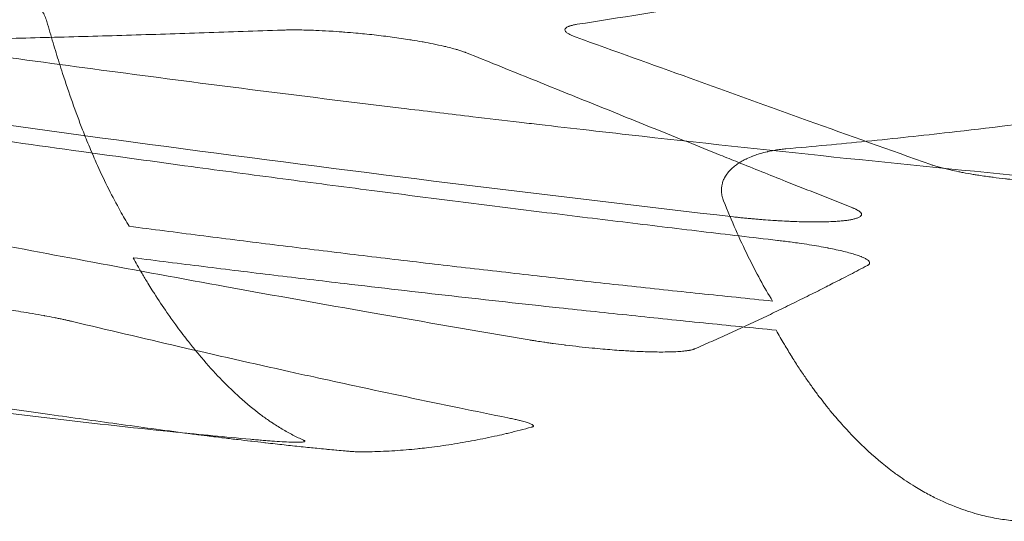
# Model space of a CAD drawing. Units: millimetres. Extents: x 396 to 2287, y 241 to 1983.
# Drawn here: x 779 to 822, y 1637 to 1659 of the extents above; entities that cross this region are included whole.
import ezdxf

# ---------------------------------------------------------------- set-up
doc = ezdxf.new("R2010")
doc.units = ezdxf.units.MM

msp = doc.modelspace()

# ---------------------------------------------------------------- linework, layer by layer
at = {"linetype": 'Continuous', "lineweight": 0}
msp.add_ellipse((619.344, 3096.211), major_axis=(1044.319, -1206.275), ratio=0.77767, start_param=-0.736285, end_param=-0.702539, dxfattribs=at)
for points, knots in [([(669.155, 1678.045), (670.156, 1677.811), (671.157, 1677.578), (672.158, 1677.346), (673.161, 1677.114), (674.164, 1676.883), (675.168, 1676.653), (676.173, 1676.424), (677.179, 1676.195), (678.185, 1675.968), (679.192, 1675.74), (680.2, 1675.513), (681.208, 1675.288), (682.218, 1675.063), (683.229, 1674.839), (684.239, 1674.616), (685.251, 1674.392), (686.264, 1674.17), (687.277, 1673.95), (688.291, 1673.729), (689.306, 1673.509), (690.322, 1673.291), (691.338, 1673.072), (692.356, 1672.855), (693.373, 1672.639), (694.392, 1672.422), (695.412, 1672.207), (696.432, 1671.994), (696.455, 1671.989), (696.478, 1671.984), (696.501, 1671.979), (697.499, 1671.77), (698.498, 1671.562), (699.497, 1671.355), (700.521, 1671.144), (701.545, 1670.933), (702.569, 1670.724), (704.623, 1670.305), (706.678, 1669.892), (708.734, 1669.483), (709.765, 1669.279), (710.796, 1669.075), (711.827, 1668.874), (712.86, 1668.671), (713.893, 1668.471), (714.927, 1668.271), (715.962, 1668.071), (716.997, 1667.873), (718.033, 1667.676), (719.07, 1667.479), (720.108, 1667.283), (721.146, 1667.088), (722.186, 1666.894), (723.226, 1666.7), (724.266, 1666.508), (725.308, 1666.316), (726.35, 1666.125), (727.393, 1665.935), (733.068, 1664.903), (738.753, 1663.912), (744.448, 1662.963), (750.102, 1662.021), (755.765, 1661.12), (761.437, 1660.26), (766.199, 1659.539), (770.967, 1658.846), (775.74, 1658.183), (776.623, 1658.061), (777.506, 1657.939), (778.389, 1657.818), (782.261, 1657.29), (786.136, 1656.78), (790.015, 1656.291), (791.954, 1656.046), (793.894, 1655.806), (795.836, 1655.57), (796.806, 1655.453), (797.777, 1655.336), (798.748, 1655.221), (799.425, 1655.141), (800.102, 1655.061), (800.78, 1654.982), (801.074, 1654.948), (801.367, 1654.914), (801.661, 1654.879), (802.399, 1654.794), (803.137, 1654.709), (803.875, 1654.625), (804.649, 1654.536), (805.424, 1654.449), (806.198, 1654.362), (812.196, 1653.69), (818.2, 1653.064), (824.211, 1652.486), (825.319, 1652.379), (826.427, 1652.274), (827.535, 1652.17), (828.645, 1652.066), (829.755, 1651.964), (830.865, 1651.864), (831.976, 1651.763), (833.088, 1651.664), (834.2, 1651.567), (835.314, 1651.469), (836.428, 1651.373), (837.541, 1651.278), (838.657, 1651.184), (839.773, 1651.091), (840.889, 1650.999), (842.006, 1650.908), (843.124, 1650.818), (844.241, 1650.73), (845.361, 1650.641), (846.48, 1650.555), (847.6, 1650.469), (848.721, 1650.384), (849.843, 1650.3), (850.964, 1650.218), (852.087, 1650.136), (853.211, 1650.056), (854.334, 1649.977), (854.898, 1649.937), (855.461, 1649.898), (856.025, 1649.859), (856.587, 1649.821), (857.148, 1649.782), (857.71, 1649.745), (858.837, 1649.669), (859.964, 1649.594), (861.091, 1649.522), (862.22, 1649.449), (863.349, 1649.378), (864.478, 1649.309), (865.608, 1649.239), (866.739, 1649.171), (867.87, 1649.105), (869.003, 1649.039), (870.135, 1648.974), (871.268, 1648.911), (872.402, 1648.848), (873.537, 1648.786), (874.671, 1648.727), (876.945, 1648.607), (879.219, 1648.493), (881.494, 1648.387), (882.634, 1648.333), (883.773, 1648.282), (884.913, 1648.231), (886.055, 1648.181), (887.196, 1648.133), (888.338, 1648.086), (889.481, 1648.039), (890.625, 1647.994), (891.768, 1647.95), (892.913, 1647.906), (894.058, 1647.864), (895.203, 1647.824), (896.35, 1647.784), (897.497, 1647.745), (898.644, 1647.708), (899.792, 1647.671), (900.941, 1647.636), (902.089, 1647.602), (903.239, 1647.568), (904.39, 1647.536), (905.54, 1647.506), (907.845, 1647.445), (910.151, 1647.391), (912.456, 1647.343), (913.612, 1647.319), (914.767, 1647.297), (915.922, 1647.277), (917.079, 1647.257), (918.236, 1647.238), (919.393, 1647.221), (920.551, 1647.204), (921.71, 1647.189), (922.869, 1647.175), (924.029, 1647.161), (925.189, 1647.149), (926.349, 1647.139), (927.511, 1647.129), (928.673, 1647.12), (929.835, 1647.113), (930.998, 1647.107), (932.161, 1647.101), (933.325, 1647.098), (934.49, 1647.095), (935.655, 1647.093), (936.82, 1647.093), (936.826, 1647.093), (936.831, 1647.093), (936.837, 1647.093)], [0, 0, 0, 0, 0.0057464, 0.0057464, 0.0057464, 0.0115014, 0.0115014, 0.0115014, 0.0172651, 0.0172651, 0.0172651, 0.0230375, 0.0230375, 0.0230375, 0.0288186, 0.0288186, 0.0288186, 0.0346083, 0.0346083, 0.0346083, 0.0404067, 0.0404067, 0.0404067, 0.0462138, 0.0462138, 0.0462138, 0.0520296, 0.0520296, 0.0520296, 0.0521619, 0.0521619, 0.0521619, 0.0578541, 0.0578541, 0.0578541, 0.0636873, 0.0636873, 0.0636873, 0.0753796, 0.0753796, 0.0753796, 0.0812388, 0.0812388, 0.0812388, 0.0871066, 0.0871066, 0.0871066, 0.0929832, 0.0929832, 0.0929832, 0.0988684, 0.0988684, 0.0988684, 0.1047622, 0.1047622, 0.1047622, 0.1106648, 0.1106648, 0.1106648, 0.1427932, 0.1427932, 0.1427932, 0.17469, 0.17469, 0.17469, 0.2014653, 0.2014653, 0.2014653, 0.2064175, 0.2064175, 0.2064175, 0.2281258, 0.2281258, 0.2281258, 0.23898, 0.23898, 0.23898, 0.2444071, 0.2444071, 0.2444071, 0.2481923, 0.2481923, 0.2481923, 0.2498341, 0.2498341, 0.2498341, 0.2539571, 0.2539571, 0.2539571, 0.2582807, 0.2582807, 0.2582807, 0.2917696, 0.2917696, 0.2917696, 0.2979407, 0.2979407, 0.2979407, 0.3041206, 0.3041206, 0.3041206, 0.310309, 0.310309, 0.310309, 0.3165062, 0.3165062, 0.3165062, 0.322712, 0.322712, 0.322712, 0.3289265, 0.3289265, 0.3289265, 0.3351497, 0.3351497, 0.3351497, 0.3413815, 0.3413815, 0.3413815, 0.347622, 0.347622, 0.347622, 0.3507524, 0.3507524, 0.3507524, 0.3538711, 0.3538711, 0.3538711, 0.360129, 0.360129, 0.360129, 0.3663954, 0.3663954, 0.3663954, 0.3726706, 0.3726706, 0.3726706, 0.3789545, 0.3789545, 0.3789545, 0.385247, 0.385247, 0.385247, 0.3978581, 0.3978581, 0.3978581, 0.4041767, 0.4041767, 0.4041767, 0.4105039, 0.4105039, 0.4105039, 0.4168399, 0.4168399, 0.4168399, 0.4231845, 0.4231845, 0.4231845, 0.4295379, 0.4295379, 0.4295379, 0.4358999, 0.4358999, 0.4358999, 0.4422706, 0.4422706, 0.4422706, 0.4550381, 0.4550381, 0.4550381, 0.4614349, 0.4614349, 0.4614349, 0.4678404, 0.4678404, 0.4678404, 0.4742546, 0.4742546, 0.4742546, 0.4806775, 0.4806775, 0.4806775, 0.487109, 0.487109, 0.487109, 0.4935493, 0.4935493, 0.4935493, 0.4999982, 0.4999982, 0.4999982, 0.5000306, 0.5000306, 0.5000306, 0.5000306]), ([(775.144, 1662.154), (775.2, 1662.149), (775.313, 1662.14), (775.484, 1662.12), (775.655, 1662.096), (775.828, 1662.068), (776.085, 1662.021), (776.425, 1661.946), (776.842, 1661.83), (777.247, 1661.695), (777.765, 1661.49), (778.365, 1661.191), (778.872, 1660.847), (779.218, 1660.557), (779.445, 1660.334), (779.637, 1660.106), (779.793, 1659.879), (779.914, 1659.65), (779.964, 1659.5), (779.99, 1659.423)], [0.000006, 0.000006, 0.000006, 0.000006, 0.0248375, 0.0497183, 0.0746862, 0.0997851, 0.1250579, 0.1872118, 0.249782, 0.3123253, 0.3747951, 0.4994756, 0.6243786, 0.6869886, 0.7495738, 0.81199, 0.8746598, 0.9358631, 0.9999999, 0.9999999, 0.9999999, 0.9999999]), ([(814.701, 1661.117), (813.755, 1660.963), (812.808, 1660.81), (811.862, 1660.657), (810.915, 1660.503), (809.969, 1660.351), (809.022, 1660.199), (807.13, 1659.895), (805.238, 1659.593), (803.346, 1659.294)], [0, 0, 0, 0, 0.250097, 0.250097, 0.250097, 0.500186, 0.500186, 0.500186, 1, 1, 1, 1]), ([(779.99, 1659.423), (780.035, 1659.263), (780.081, 1659.104), (780.127, 1658.946), (780.173, 1658.788), (780.219, 1658.631), (780.265, 1658.476), (780.354, 1658.179), (780.444, 1657.886), (780.534, 1657.6), (780.584, 1657.439), (780.635, 1657.28), (780.686, 1657.123), (780.827, 1656.69), (780.969, 1656.27), (781.113, 1655.864), (781.261, 1655.444), (781.412, 1655.038), (781.564, 1654.647), (781.58, 1654.604), (781.597, 1654.562), (781.614, 1654.519), (781.661, 1654.398), (781.709, 1654.278), (781.757, 1654.159), (781.81, 1654.028), (781.864, 1653.899), (781.917, 1653.772), (781.971, 1653.644), (782.025, 1653.517), (782.079, 1653.393)], [0, 0, 0, 0, 0.0690126, 0.0690126, 0.0690126, 0.138398, 0.138398, 0.138398, 0.2712989, 0.2712989, 0.2712989, 0.3457765, 0.3457765, 0.3457765, 0.5509095, 0.5509095, 0.5509095, 0.7629769, 0.7629769, 0.7629769, 0.7862248, 0.7862248, 0.7862248, 0.8526908, 0.8526908, 0.8526908, 0.92616, 0.92616, 0.92616, 1, 1, 1, 1]), ([(803.346, 1659.294), (803.318, 1659.29), (803.26, 1659.28), (803.183, 1659.265), (803.112, 1659.248), (803.049, 1659.231), (802.992, 1659.212), (802.911, 1659.18), (802.83, 1659.13), (802.792, 1659.06), (802.819, 1658.983), (802.901, 1658.91), (803.015, 1658.843), (803.139, 1658.785), (803.246, 1658.745), (803.299, 1658.725)], [0, 0, 0, 0, 0.04166, 0.083282, 0.124932, 0.166677, 0.208585, 0.25072, 0.374984, 0.499816, 0.624506, 0.749095, 0.833093, 0.916557, 1, 1, 1, 1]), ([(790.357, 1659.04), (789.21, 1658.998), (788.063, 1658.958), (785.778, 1658.882), (784.64, 1658.847), (782.372, 1658.779), (781.243, 1658.747), (778.993, 1658.688), (777.872, 1658.661), (776.125, 1658.621), (775.499, 1658.607), (774.387, 1658.584), (773.901, 1658.574), (772.312, 1658.543), (771.208, 1658.524), (769.01, 1658.49), (767.916, 1658.475), (765.771, 1658.449), (764.721, 1658.439), (763.635, 1658.43), (763.599, 1658.43), (762.487, 1658.421), (761.409, 1658.414), (760.332, 1658.409)], [0, 0, 0, 0, 0.114611, 0.114611, 0.228351, 0.228351, 0.341216, 0.341216, 0.453206, 0.453206, 0.515767, 0.515767, 0.56432, 0.56432, 0.674558, 0.674558, 0.783917, 0.783917, 0.888826, 0.888826, 0.892398, 0.892398, 1, 1, 1, 1]), ([(798.469, 1658.038), (798.452, 1658.044), (798.435, 1658.051), (798.407, 1658.062), (798.397, 1658.066), (798.357, 1658.081), (798.327, 1658.091), (798.243, 1658.12), (798.187, 1658.138), (798.08, 1658.171), (798.029, 1658.186), (797.937, 1658.212), (797.896, 1658.224), (797.76, 1658.26), (797.66, 1658.285), (797.523, 1658.318), (797.49, 1658.326), (797.316, 1658.366), (797.165, 1658.398), (796.862, 1658.46), (796.712, 1658.489), (796.541, 1658.52), (796.526, 1658.522), (796.368, 1658.551), (796.221, 1658.576), (796.04, 1658.605), (796.009, 1658.61), (795.851, 1658.635), (795.721, 1658.655), (795.461, 1658.693), (795.329, 1658.712), (795.072, 1658.746), (794.947, 1658.762), (794.82, 1658.778), (794.819, 1658.778), (794.819, 1658.778), (794.682, 1658.795), (794.543, 1658.811), (794.263, 1658.843), (794.12, 1658.858), (793.852, 1658.885), (793.727, 1658.897), (793.438, 1658.924), (793.276, 1658.937), (793.075, 1658.953), (793.036, 1658.956), (792.817, 1658.973), (792.638, 1658.985), (792.444, 1658.997), (792.425, 1658.998), (792.211, 1659.01), (792.021, 1659.02), (791.701, 1659.033), (791.569, 1659.037), (791.393, 1659.042), (791.347, 1659.043), (791.197, 1659.046), (791.095, 1659.047), (790.985, 1659.048), (790.973, 1659.048), (790.878, 1659.049), (790.796, 1659.048), (790.693, 1659.047), (790.67, 1659.047), (790.61, 1659.046), (790.574, 1659.045), (790.502, 1659.044), (790.466, 1659.043), (790.406, 1659.041), (790.381, 1659.04), (790.357, 1659.04)], [0, 0, 0, 0, 0.013207, 0.013207, 0.020848, 0.020848, 0.041682, 0.041682, 0.076108, 0.076108, 0.104464, 0.104464, 0.125606, 0.125606, 0.173331, 0.173331, 0.187893, 0.187893, 0.250396, 0.250396, 0.30738, 0.30738, 0.312828, 0.312828, 0.364574, 0.364574, 0.374986, 0.374986, 0.41807, 0.41807, 0.460224, 0.460224, 0.499718, 0.499718, 0.499842, 0.499842, 0.499842, 0.54255, 0.54255, 0.586199, 0.586199, 0.624621, 0.624621, 0.674787, 0.674787, 0.686961, 0.686961, 0.743351, 0.743351, 0.749487, 0.749487, 0.812094, 0.812094, 0.857833, 0.857833, 0.874402, 0.874402, 0.912234, 0.912234, 0.916551, 0.916551, 0.948906, 0.948906, 0.958311, 0.958311, 0.973726, 0.973726, 0.989192, 0.989192, 1, 1, 1, 1]), ([(803.299, 1658.725), (804.971, 1658.124), (806.643, 1657.521), (810.049, 1656.295), (811.783, 1655.67), (815.314, 1654.401), (817.112, 1653.756), (818.909, 1653.114)], [0, 0, 0, 0, 0.321308, 0.321308, 0.654632, 0.654632, 1, 1, 1, 1]), ([(812.525, 1653.806), (813.122, 1653.858), (813.718, 1653.913), (814.905, 1654.025), (815.496, 1654.082), (817.307, 1654.264), (818.527, 1654.394), (821.427, 1654.722), (823.107, 1654.928), (826.496, 1655.375), (828.205, 1655.617), (831.624, 1656.137), (833.334, 1656.415), (836.612, 1656.983), (838.181, 1657.271), (840.535, 1657.728), (841.323, 1657.885), (842.604, 1658.147), (843.097, 1658.25), (844.078, 1658.457), (844.566, 1658.562), (845.053, 1658.669)], [0, 0, 0, 0, 0.054648, 0.054648, 0.108802, 0.108802, 0.220719, 0.220719, 0.375055, 0.375055, 0.532436, 0.532436, 0.690323, 0.690323, 0.835571, 0.835571, 0.908723, 0.908723, 0.954601, 0.954601, 1, 1, 1, 1]), ([(815.477, 1651.204), (814.496, 1651.593), (813.515, 1651.983), (811.83, 1652.656), (811.126, 1652.937), (810.159, 1653.325), (809.897, 1653.43), (808.683, 1653.917), (807.731, 1654.3), (805.842, 1655.061), (804.904, 1655.44), (803.043, 1656.191), (802.12, 1656.564), (800.287, 1657.304), (799.378, 1657.671), (798.469, 1658.038)], [0, 0, 0, 0, 0.172969, 0.172969, 0.297185, 0.297185, 0.343417, 0.343417, 0.511343, 0.511343, 0.676748, 0.676748, 0.839633, 0.839633, 1, 1, 1, 1]), ([(812.162, 1649.773), (811.047, 1649.903), (809.931, 1650.035), (807.663, 1650.304), (806.509, 1650.443), (804.165, 1650.728), (802.974, 1650.874), (800.553, 1651.174), (799.324, 1651.329), (796.828, 1651.645), (795.562, 1651.808), (792.99, 1652.141), (791.686, 1652.312), (789.039, 1652.663), (787.697, 1652.842), (784.743, 1653.243), (783.131, 1653.464), (779.551, 1653.962), (777.582, 1654.239), (773.291, 1654.855), (770.967, 1655.194), (765.966, 1655.936), (763.288, 1656.341), (760.612, 1656.754)], [0, 0, 0, 0, 0.064768, 0.064768, 0.131757, 0.131757, 0.200967, 0.200967, 0.272398, 0.272398, 0.346048, 0.346048, 0.421918, 0.421918, 0.500005, 0.500005, 0.593833, 0.593833, 0.708448, 0.708448, 0.843841, 0.843841, 1, 1, 1, 1]), ([(752.112, 1654.766), (753.373, 1654.5), (754.634, 1654.235), (757.197, 1653.702), (758.498, 1653.434), (761.142, 1652.892), (762.483, 1652.619), (765.208, 1652.069), (766.59, 1651.792), (769.395, 1651.235), (770.818, 1650.955), (773.704, 1650.393), (775.168, 1650.11), (778.426, 1649.487), (780.221, 1649.148), (783.979, 1648.446), (785.943, 1648.084), (790.041, 1647.34), (792.175, 1646.959), (796.613, 1646.179), (798.918, 1645.781), (801.223, 1645.391)], [0, 0, 0, 0, 0.077245, 0.077245, 0.156924, 0.156924, 0.239038, 0.239038, 0.323588, 0.323588, 0.410576, 0.410576, 0.500002, 0.500002, 0.609602, 0.609602, 0.729463, 0.729463, 0.859594, 0.859594, 1, 1, 1, 1]), ([(809.787, 1651.518), (809.777, 1651.545), (809.768, 1651.572), (809.754, 1651.614), (809.749, 1651.629), (809.733, 1651.684), (809.723, 1651.725), (809.708, 1651.799), (809.703, 1651.832), (809.699, 1651.872), (809.698, 1651.877), (809.693, 1651.936), (809.692, 1651.988), (809.695, 1652.049), (809.695, 1652.057), (809.699, 1652.119), (809.707, 1652.173), (809.719, 1652.232), (809.721, 1652.238), (809.735, 1652.299), (809.752, 1652.354), (809.795, 1652.464), (809.821, 1652.518), (809.856, 1652.579), (809.861, 1652.588), (809.906, 1652.663), (809.953, 1652.729), (810.043, 1652.835), (810.082, 1652.876), (810.128, 1652.921), (810.133, 1652.925), (810.189, 1652.978), (810.245, 1653.026), (810.367, 1653.119), (810.434, 1653.165), (810.517, 1653.216), (810.529, 1653.224), (810.609, 1653.272), (810.68, 1653.311), (810.769, 1653.355), (810.782, 1653.361), (810.88, 1653.408), (810.97, 1653.447), (811.068, 1653.485), (811.072, 1653.487), (811.153, 1653.518), (811.233, 1653.546), (811.342, 1653.58), (811.369, 1653.588), (811.5, 1653.627), (811.608, 1653.656), (811.728, 1653.683), (811.735, 1653.684), (811.824, 1653.704), (811.909, 1653.721), (812.074, 1653.75), (812.154, 1653.763), (812.243, 1653.774), (812.25, 1653.775), (812.294, 1653.781), (812.331, 1653.785), (812.406, 1653.794), (812.444, 1653.797), (812.496, 1653.803), (812.51, 1653.804), (812.525, 1653.806)], [0, 0, 0, 0, 0.0278236, 0.0278236, 0.0430803, 0.0430803, 0.0846967, 0.0846967, 0.1189998, 0.1189998, 0.1249139, 0.1249139, 0.1791479, 0.1791479, 0.1872762, 0.1872762, 0.2434282, 0.2434282, 0.2491034, 0.2491034, 0.3073152, 0.3073152, 0.3650956, 0.3650956, 0.3740392, 0.3740392, 0.4466676, 0.4466676, 0.4940438, 0.4940438, 0.4988342, 0.4988342, 0.556021, 0.556021, 0.613746, 0.613746, 0.6235847, 0.6235847, 0.677478, 0.677478, 0.6865599, 0.6865599, 0.7458506, 0.7458506, 0.748345, 0.748345, 0.7963305, 0.7963305, 0.8113712, 0.8113712, 0.8701541, 0.8701541, 0.8737277, 0.8737277, 0.9164841, 0.9164841, 0.9553127, 0.9553127, 0.9584963, 0.9584963, 0.9760351, 0.9760351, 0.9933336, 0.9933336, 0.9999999, 0.9999999, 0.9999999, 0.9999999]), ([(782.079, 1653.393), (782.126, 1653.286), (782.172, 1653.18), (782.219, 1653.076), (782.547, 1652.346), (782.882, 1651.682), (783.222, 1651.074), (783.286, 1650.959), (783.351, 1650.845), (783.416, 1650.734), (783.483, 1650.619), (783.551, 1650.505), (783.618, 1650.394)], [0, 0, 0, 0, 0.093472, 0.093472, 0.093472, 0.746896, 0.746896, 0.746896, 0.871242, 0.871242, 0.871242, 1, 1, 1, 1]), ([(818.909, 1653.114), (818.928, 1653.107), (818.947, 1653.1), (818.967, 1653.094), (818.976, 1653.09), (818.986, 1653.087), (818.996, 1653.084), (819.026, 1653.074), (819.057, 1653.064), (819.089, 1653.054), (819.121, 1653.044), (819.154, 1653.034), (819.188, 1653.024), (819.223, 1653.014), (819.258, 1653.004), (819.294, 1652.994), (819.366, 1652.974), (819.442, 1652.954), (819.522, 1652.935), (819.601, 1652.915), (819.685, 1652.895), (819.772, 1652.876), (819.89, 1652.849), (820.014, 1652.823), (820.145, 1652.797), (820.205, 1652.785), (820.268, 1652.773), (820.331, 1652.761), (820.474, 1652.735), (820.622, 1652.709), (820.776, 1652.683), (820.837, 1652.673), (820.899, 1652.663), (820.962, 1652.653), (821.148, 1652.624), (821.342, 1652.596), (821.54, 1652.569), (821.578, 1652.564), (821.615, 1652.559), (821.653, 1652.554), (821.831, 1652.53), (822.014, 1652.508), (822.198, 1652.487), (822.26, 1652.479), (822.322, 1652.473), (822.385, 1652.466), (822.569, 1652.446), (822.756, 1652.427), (822.944, 1652.409), (823.009, 1652.403), (823.074, 1652.397), (823.139, 1652.391), (823.359, 1652.372), (823.578, 1652.355), (823.797, 1652.339), (823.831, 1652.337), (823.864, 1652.335), (823.897, 1652.333), (824.1, 1652.319), (824.301, 1652.308), (824.5, 1652.298), (824.548, 1652.296), (824.595, 1652.294), (824.643, 1652.291), (824.795, 1652.285), (824.945, 1652.279), (825.093, 1652.275), (825.183, 1652.272), (825.272, 1652.27), (825.359, 1652.268), (825.504, 1652.265), (825.645, 1652.264), (825.782, 1652.263), (825.866, 1652.263), (825.947, 1652.263), (826.028, 1652.264), (826.211, 1652.265), (826.387, 1652.269), (826.553, 1652.275), (826.578, 1652.276), (826.603, 1652.277), (826.627, 1652.278), (826.788, 1652.285), (826.938, 1652.294), (827.077, 1652.305), (827.1, 1652.307), (827.123, 1652.309), (827.145, 1652.311), (827.271, 1652.322), (827.387, 1652.335), (827.492, 1652.35), (827.519, 1652.353), (827.545, 1652.357), (827.571, 1652.361), (827.634, 1652.371), (827.693, 1652.382), (827.747, 1652.393), (827.789, 1652.401), (827.829, 1652.41), (827.865, 1652.42), (827.876, 1652.422), (827.886, 1652.425), (827.896, 1652.428), (827.936, 1652.438), (827.972, 1652.45), (828.004, 1652.461), (828.009, 1652.463), (828.014, 1652.465), (828.019, 1652.467), (828.033, 1652.472), (828.045, 1652.477), (828.058, 1652.483), (828.07, 1652.488), (828.082, 1652.494), (828.093, 1652.5), (828.099, 1652.503), (828.106, 1652.506), (828.112, 1652.509)], [0, 0, 0, 0, 0.01054, 0.01054, 0.01054, 0.015674, 0.015674, 0.015674, 0.031355, 0.031355, 0.031355, 0.047067, 0.047067, 0.047067, 0.062832, 0.062832, 0.062832, 0.09402, 0.09402, 0.09402, 0.125258, 0.125258, 0.125258, 0.167674, 0.167674, 0.167674, 0.187496, 0.187496, 0.187496, 0.232126, 0.232126, 0.232126, 0.249837, 0.249837, 0.249837, 0.302477, 0.302477, 0.302477, 0.312365, 0.312365, 0.312365, 0.359235, 0.359235, 0.359235, 0.374925, 0.374925, 0.374925, 0.421301, 0.421301, 0.421301, 0.437407, 0.437407, 0.437407, 0.491447, 0.491447, 0.491447, 0.499721, 0.499721, 0.499721, 0.549939, 0.549939, 0.549939, 0.562088, 0.562088, 0.562088, 0.600979, 0.600979, 0.600979, 0.624692, 0.624692, 0.624692, 0.663688, 0.663688, 0.663688, 0.687287, 0.687287, 0.687287, 0.741376, 0.741376, 0.741376, 0.749582, 0.749582, 0.749582, 0.803117, 0.803117, 0.803117, 0.811893, 0.811893, 0.811893, 0.861578, 0.861578, 0.861578, 0.874334, 0.874334, 0.874334, 0.905702, 0.905702, 0.905702, 0.930034, 0.930034, 0.930034, 0.937039, 0.937039, 0.937039, 0.964442, 0.964442, 0.964442, 0.968601, 0.968601, 0.968601, 0.980942, 0.980942, 0.980942, 0.99327, 0.99327, 0.99327, 1, 1, 1, 1]), ([(811.943, 1647.099), (811.581, 1647.69), (811.22, 1648.346), (810.501, 1649.812), (810.143, 1650.624), (809.787, 1651.518)], [0, 0, 0, 0, 0.5, 0.5, 0.9999799, 0.9999799, 0.9999799, 0.9999799]), ([(810.222, 1650.81), (810.265, 1650.805), (810.308, 1650.8), (810.38, 1650.792), (810.409, 1650.789), (810.51, 1650.778), (810.582, 1650.77), (810.727, 1650.755), (810.799, 1650.748), (810.945, 1650.734), (811.018, 1650.727), (811.164, 1650.714), (811.237, 1650.708), (811.384, 1650.695), (811.458, 1650.689), (811.674, 1650.672), (811.816, 1650.662), (812.03, 1650.648), (812.102, 1650.643), (812.306, 1650.631), (812.436, 1650.624), (812.638, 1650.614), (812.71, 1650.611), (812.785, 1650.608), (812.789, 1650.607), (812.941, 1650.601), (813.087, 1650.596), (813.278, 1650.592), (813.326, 1650.591), (813.487, 1650.588), (813.597, 1650.586), (813.778, 1650.585), (813.851, 1650.585), (814.014, 1650.586), (814.104, 1650.587), (814.271, 1650.591), (814.348, 1650.593), (814.53, 1650.599), (814.632, 1650.604), (814.771, 1650.613), (814.811, 1650.616), (814.851, 1650.619), (814.851, 1650.619), (814.852, 1650.619), (814.926, 1650.625), (814.998, 1650.631), (815.133, 1650.646), (815.197, 1650.654), (815.317, 1650.672), (815.374, 1650.681), (815.45, 1650.697), (815.473, 1650.702), (815.55, 1650.719), (815.599, 1650.733), (815.662, 1650.754), (815.681, 1650.761), (815.745, 1650.787), (815.782, 1650.808), (815.813, 1650.833), (815.818, 1650.837), (815.849, 1650.866), (815.863, 1650.893), (815.862, 1650.943), (815.854, 1650.965), (815.832, 1650.995), (815.826, 1651.002), (815.802, 1651.028), (815.78, 1651.046), (815.749, 1651.068), (815.746, 1651.07), (815.718, 1651.089), (815.691, 1651.105), (815.649, 1651.127), (815.639, 1651.132), (815.612, 1651.145), (815.595, 1651.153), (815.559, 1651.169), (815.541, 1651.177), (815.507, 1651.191), (815.492, 1651.198), (815.477, 1651.204)], [0, 0, 0, 0, 0.012535, 0.012535, 0.020911, 0.020911, 0.041806, 0.041806, 0.06273, 0.06273, 0.083725, 0.083725, 0.104835, 0.104835, 0.126104, 0.126104, 0.167447, 0.167447, 0.188769, 0.188769, 0.22779, 0.22779, 0.249913, 0.249913, 0.251021, 0.251021, 0.297015, 0.297015, 0.312824, 0.312824, 0.349832, 0.349832, 0.375403, 0.375403, 0.408384, 0.408384, 0.438476, 0.438476, 0.481446, 0.481446, 0.499966, 0.499966, 0.500119, 0.500119, 0.500119, 0.535313, 0.535313, 0.571018, 0.571018, 0.607383, 0.607383, 0.624585, 0.624585, 0.666191, 0.666191, 0.686741, 0.686741, 0.739823, 0.739823, 0.749318, 0.749318, 0.811931, 0.811931, 0.858813, 0.858813, 0.874352, 0.874352, 0.911498, 0.911498, 0.916549, 0.916549, 0.947897, 0.947897, 0.958319, 0.958319, 0.973222, 0.973222, 0.988214, 0.988214, 1, 1, 1, 1]), ([(783.618, 1650.394), (784.649, 1650.259), (785.679, 1650.126), (787.745, 1649.862), (788.78, 1649.732), (790.855, 1649.473), (791.895, 1649.346), (793.979, 1649.093), (795.024, 1648.968), (797.117, 1648.721), (798.167, 1648.599), (800.269, 1648.357), (801.323, 1648.238), (803.435, 1648.002), (804.493, 1647.886), (806.615, 1647.656), (807.678, 1647.542), (809.808, 1647.318), (810.875, 1647.208), (811.943, 1647.099)], [0, 0, 0, 0, 0.109312, 0.109312, 0.219074, 0.219074, 0.329285, 0.329285, 0.439945, 0.439945, 0.551056, 0.551056, 0.662617, 0.662617, 0.774627, 0.774627, 0.887088, 0.887088, 1, 1, 1, 1]), ([(816.121, 1648.667), (816.129, 1648.671), (816.137, 1648.676), (816.149, 1648.683), (816.153, 1648.685), (816.167, 1648.695), (816.176, 1648.702), (816.196, 1648.721), (816.204, 1648.733), (816.212, 1648.748), (816.214, 1648.753), (816.218, 1648.765), (816.219, 1648.774), (816.218, 1648.803), (816.209, 1648.824), (816.176, 1648.869), (816.151, 1648.891), (816.087, 1648.938), (816.047, 1648.962), (815.957, 1649.007), (815.909, 1649.029), (815.848, 1649.054), (815.841, 1649.057), (815.766, 1649.086), (815.69, 1649.113), (815.534, 1649.164), (815.456, 1649.187), (815.372, 1649.211), (815.372, 1649.211), (815.372, 1649.211), (815.279, 1649.237), (815.18, 1649.262), (814.971, 1649.313), (814.861, 1649.338), (814.637, 1649.387), (814.524, 1649.41), (814.397, 1649.435), (814.388, 1649.437), (814.252, 1649.463), (814.119, 1649.488), (813.845, 1649.536), (813.703, 1649.559), (813.412, 1649.606), (813.263, 1649.628), (813.009, 1649.665), (812.905, 1649.679), (812.701, 1649.707), (812.602, 1649.72), (812.496, 1649.733), (812.489, 1649.734), (812.437, 1649.74), (812.39, 1649.746), (812.296, 1649.758), (812.248, 1649.763), (812.188, 1649.77), (812.175, 1649.772), (812.162, 1649.773)], [0, 0, 0, 0, 0.016035, 0.016035, 0.024965, 0.024965, 0.049976, 0.049976, 0.087031, 0.087031, 0.100305, 0.100305, 0.125707, 0.125707, 0.18806, 0.18806, 0.250743, 0.250743, 0.313163, 0.313163, 0.36834, 0.36834, 0.375425, 0.375425, 0.442661, 0.442661, 0.499762, 0.499762, 0.499841, 0.499841, 0.499841, 0.562578, 0.562578, 0.624198, 0.624198, 0.68218, 0.68218, 0.686545, 0.686545, 0.749056, 0.749056, 0.811764, 0.811764, 0.874242, 0.874242, 0.916418, 0.916418, 0.955841, 0.955841, 0.958272, 0.958272, 0.976604, 0.976604, 0.994973, 0.994973, 1, 1, 1, 1]), ([(812.108, 1645.814), (811.041, 1645.919), (809.973, 1646.026), (807.843, 1646.243), (806.781, 1646.353), (804.66, 1646.575), (803.602, 1646.688), (799.396, 1647.143), (796.25, 1647.498), (792.065, 1647.991), (791.025, 1648.115), (788.951, 1648.366), (787.916, 1648.492), (785.851, 1648.749), (784.82, 1648.878), (783.79, 1649.009)], [0, 0, 0, 0, 0.112913, 0.112913, 0.225375, 0.225375, 0.337387, 0.337387, 0.670718, 0.670718, 0.780929, 0.780929, 0.890689, 0.890689, 1, 1, 1, 1]), ([(783.79, 1649.009), (783.85, 1648.901), (783.909, 1648.794), (783.969, 1648.688), (784.041, 1648.561), (784.112, 1648.437), (784.184, 1648.314), (784.268, 1648.171), (784.352, 1648.03), (784.436, 1647.893), (784.497, 1647.792), (784.559, 1647.694), (784.62, 1647.596), (784.655, 1647.54), (784.69, 1647.485), (784.725, 1647.43), (784.91, 1647.141), (785.094, 1646.864), (785.279, 1646.597), (785.393, 1646.432), (785.508, 1646.271), (785.622, 1646.114), (785.634, 1646.098), (785.645, 1646.082), (785.657, 1646.066), (785.66, 1646.062), (785.663, 1646.057), (785.666, 1646.053), (785.836, 1645.82), (786.005, 1645.595), (786.175, 1645.377), (786.296, 1645.221), (786.418, 1645.069), (786.539, 1644.92), (786.59, 1644.858), (786.641, 1644.796), (786.692, 1644.735), (786.97, 1644.402), (787.247, 1644.089), (787.525, 1643.794), (787.53, 1643.789), (787.535, 1643.784), (787.54, 1643.779), (787.602, 1643.713), (787.664, 1643.648), (787.726, 1643.584), (787.975, 1643.328), (788.225, 1643.088), (788.474, 1642.862), (788.786, 1642.581), (789.098, 1642.323), (789.411, 1642.09), (789.54, 1641.993), (789.669, 1641.9), (789.798, 1641.812), (789.826, 1641.793), (789.853, 1641.774), (789.881, 1641.756), (790.037, 1641.651), (790.194, 1641.552), (790.352, 1641.458), (790.508, 1641.365), (790.666, 1641.278), (790.823, 1641.196), (790.98, 1641.115), (791.137, 1641.039), (791.295, 1640.969)], [0, 0, 0, 0, 0.0239788, 0.0239788, 0.0239788, 0.0527932, 0.0527932, 0.0527932, 0.0864465, 0.0864465, 0.0864465, 0.1109125, 0.1109125, 0.1109125, 0.1249432, 0.1249432, 0.1249432, 0.1985803, 0.1985803, 0.1985803, 0.2441542, 0.2441542, 0.2441542, 0.2487865, 0.2487865, 0.2487865, 0.2499961, 0.2499961, 0.2499961, 0.3177686, 0.3177686, 0.3177686, 0.3663685, 0.3663685, 0.3663685, 0.3867853, 0.3867853, 0.3867853, 0.4980494, 0.4980494, 0.4980494, 0.5000121, 0.5000121, 0.5000121, 0.5249361, 0.5249361, 0.5249361, 0.6249354, 0.6249354, 0.6249354, 0.7499892, 0.7499892, 0.7499892, 0.8017142, 0.8017142, 0.8017142, 0.8126875, 0.8126875, 0.8126875, 0.8752555, 0.8752555, 0.8752555, 0.9376931, 0.9376931, 0.9376931, 0.9999994, 0.9999994, 0.9999994, 0.9999994]), ([(808.504, 1644.987), (808.759, 1645.097), (809.014, 1645.209), (809.269, 1645.323), (809.524, 1645.436), (809.779, 1645.55), (810.033, 1645.666), (810.288, 1645.782), (810.543, 1645.9), (810.797, 1646.018), (811.051, 1646.137), (811.306, 1646.257), (811.56, 1646.378), (811.814, 1646.498), (812.068, 1646.621), (812.322, 1646.744), (812.576, 1646.867), (812.83, 1646.991), (813.084, 1647.117), (813.337, 1647.242), (813.591, 1647.369), (813.844, 1647.496), (813.998, 1647.574), (814.153, 1647.652), (814.307, 1647.73), (814.406, 1647.78), (814.505, 1647.83), (814.604, 1647.881), (814.857, 1648.01), (815.11, 1648.14), (815.363, 1648.271), (815.616, 1648.402), (815.869, 1648.534), (816.121, 1648.667)], [0, 0, 0, 0, 0.10036, 0.10036, 0.10036, 0.200641, 0.200641, 0.200641, 0.300842, 0.300842, 0.300842, 0.400963, 0.400963, 0.400963, 0.501004, 0.501004, 0.501004, 0.600965, 0.600965, 0.600965, 0.700846, 0.700846, 0.700846, 0.761632, 0.761632, 0.761632, 0.800645, 0.800645, 0.800645, 0.900363, 0.900363, 0.900363, 1, 1, 1, 1]), ([(781.123, 1646.198), (781.095, 1646.205), (781.066, 1646.212), (781.018, 1646.223), (780.998, 1646.228), (780.927, 1646.244), (780.876, 1646.255), (780.771, 1646.278), (780.717, 1646.29), (780.607, 1646.313), (780.551, 1646.325), (780.435, 1646.349), (780.376, 1646.361), (780.178, 1646.4), (780.034, 1646.427), (779.876, 1646.456), (779.866, 1646.458), (779.696, 1646.489), (779.531, 1646.518), (779.192, 1646.575), (779.019, 1646.603), (778.702, 1646.653), (778.559, 1646.675), (778.379, 1646.702), (778.344, 1646.707), (778.16, 1646.734), (778.011, 1646.755), (777.713, 1646.796), (777.564, 1646.815), (777.345, 1646.844), (777.274, 1646.853), (777.204, 1646.861), (777.204, 1646.861), (777.051, 1646.88), (776.898, 1646.899), (776.592, 1646.934), (776.439, 1646.951), (776.225, 1646.973), (776.164, 1646.98), (775.96, 1647.001), (775.819, 1647.014), (775.644, 1647.031), (775.608, 1647.034), (775.397, 1647.053), (775.227, 1647.067), (774.895, 1647.093), (774.733, 1647.105), (774.444, 1647.123), (774.315, 1647.131), (774.171, 1647.138), (774.151, 1647.139), (774.042, 1647.144), (773.955, 1647.148), (773.865, 1647.151), (773.859, 1647.151), (773.779, 1647.154), (773.707, 1647.156), (773.624, 1647.157), (773.611, 1647.157), (773.566, 1647.158), (773.535, 1647.159), (773.474, 1647.159), (773.444, 1647.159), (773.398, 1647.16), (773.382, 1647.16), (773.366, 1647.16)], [0, 0, 0, 0, 0.014707, 0.014707, 0.024984, 0.024984, 0.049995, 0.049995, 0.075088, 0.075088, 0.100316, 0.100316, 0.125733, 0.125733, 0.184117, 0.184117, 0.188108, 0.188108, 0.250752, 0.250752, 0.313205, 0.313205, 0.363097, 0.363097, 0.375366, 0.375366, 0.426101, 0.426101, 0.476051, 0.476051, 0.499609, 0.499637, 0.499637, 0.499637, 0.550887, 0.550887, 0.602863, 0.602863, 0.624053, 0.624053, 0.673417, 0.673417, 0.686425, 0.686425, 0.749006, 0.749006, 0.811781, 0.811781, 0.86546, 0.86546, 0.874232, 0.874232, 0.913613, 0.913613, 0.916478, 0.916478, 0.951483, 0.951483, 0.958311, 0.958311, 0.974745, 0.974745, 0.991219, 0.991219, 1, 1, 1, 1]), ([(800.291, 1641.952), (799.573, 1642.097), (798.855, 1642.243), (796.603, 1642.708), (795.068, 1643.032), (792.938, 1643.493), (792.341, 1643.623), (791.396, 1643.831), (791.047, 1643.908), (789.061, 1644.349), (787.424, 1644.72), (784.232, 1645.459), (782.677, 1645.825), (781.123, 1646.198)], [0, 0, 0, 0, 0.112136, 0.112136, 0.352082, 0.352082, 0.445423, 0.445423, 0.500002, 0.500002, 0.7563, 0.7563, 1, 1, 1, 1]), ([(822.947, 1637.393), (822.827, 1637.398), (822.706, 1637.407), (822.586, 1637.417), (822.358, 1637.438), (822.129, 1637.467), (821.899, 1637.506), (821.664, 1637.545), (821.428, 1637.594), (821.192, 1637.653), (821.116, 1637.672), (821.041, 1637.691), (820.966, 1637.712), (820.674, 1637.792), (820.382, 1637.887), (820.091, 1637.997), (819.748, 1638.126), (819.405, 1638.276), (819.064, 1638.448), (818.878, 1638.541), (818.692, 1638.641), (818.508, 1638.747), (818.409, 1638.804), (818.31, 1638.862), (818.212, 1638.922), (817.96, 1639.077), (817.71, 1639.243), (817.462, 1639.421), (817.396, 1639.468), (817.331, 1639.516), (817.265, 1639.565), (817.253, 1639.574), (817.24, 1639.584), (817.228, 1639.593), (816.813, 1639.905), (816.405, 1640.25), (816.003, 1640.63), (815.982, 1640.65), (815.961, 1640.67), (815.941, 1640.689), (815.919, 1640.709), (815.898, 1640.73), (815.877, 1640.75), (815.572, 1641.044), (815.271, 1641.359), (814.974, 1641.694), (814.934, 1641.739), (814.894, 1641.784), (814.854, 1641.83), (814.768, 1641.929), (814.682, 1642.03), (814.596, 1642.132), (814.579, 1642.153), (814.562, 1642.173), (814.545, 1642.194), (814.496, 1642.253), (814.447, 1642.313), (814.398, 1642.373), (814.374, 1642.403), (814.349, 1642.434), (814.325, 1642.465), (814.277, 1642.525), (814.229, 1642.586), (814.181, 1642.648), (814.102, 1642.75), (814.022, 1642.853), (813.944, 1642.958), (813.898, 1643.02), (813.852, 1643.081), (813.806, 1643.144), (813.766, 1643.198), (813.726, 1643.253), (813.686, 1643.308), (813.594, 1643.437), (813.502, 1643.568), (813.41, 1643.701), (813.311, 1643.845), (813.212, 1643.992), (813.113, 1644.142), (813.008, 1644.303), (812.902, 1644.467), (812.797, 1644.636), (812.794, 1644.643), (812.79, 1644.649), (812.786, 1644.655), (812.678, 1644.829), (812.57, 1645.008), (812.462, 1645.191), (812.344, 1645.393), (812.226, 1645.6), (812.108, 1645.814)], [0, 0, 0, 0, 0.031897, 0.031897, 0.031897, 0.092135, 0.092135, 0.092135, 0.153929, 0.153929, 0.153929, 0.173617, 0.173617, 0.173617, 0.249915, 0.249915, 0.249915, 0.339866, 0.339866, 0.339866, 0.388955, 0.388955, 0.388955, 0.415185, 0.415185, 0.415185, 0.482314, 0.482314, 0.482314, 0.500081, 0.500081, 0.500081, 0.503489, 0.503489, 0.503489, 0.616143, 0.616143, 0.616143, 0.621938, 0.621938, 0.621938, 0.627843, 0.627843, 0.627843, 0.713539, 0.713539, 0.713539, 0.725059, 0.725059, 0.725059, 0.750032, 0.750032, 0.750032, 0.755006, 0.755006, 0.755006, 0.769336, 0.769336, 0.769336, 0.776556, 0.776556, 0.776556, 0.790759, 0.790759, 0.790759, 0.814302, 0.814302, 0.814302, 0.82801, 0.82801, 0.82801, 0.839963, 0.839963, 0.839963, 0.867743, 0.867743, 0.867743, 0.897638, 0.897638, 0.897638, 0.929647, 0.929647, 0.929647, 0.930832, 0.930832, 0.930832, 0.963767, 0.963767, 0.963767, 1, 1, 1, 1]), ([(801.223, 1645.391), (801.259, 1645.385), (801.296, 1645.379), (801.333, 1645.373), (801.352, 1645.369), (801.371, 1645.366), (801.39, 1645.363), (801.447, 1645.354), (801.504, 1645.345), (801.562, 1645.336), (801.662, 1645.32), (801.763, 1645.304), (801.866, 1645.289), (801.943, 1645.278), (802.021, 1645.266), (802.099, 1645.255), (802.161, 1645.246), (802.223, 1645.238), (802.285, 1645.229), (802.442, 1645.207), (802.601, 1645.186), (802.762, 1645.166), (802.79, 1645.163), (802.818, 1645.159), (802.847, 1645.156), (803.037, 1645.132), (803.229, 1645.11), (803.422, 1645.088), (803.615, 1645.067), (803.808, 1645.046), (804.001, 1645.027), (804.156, 1645.012), (804.311, 1644.998), (804.465, 1644.984), (804.501, 1644.981), (804.537, 1644.978), (804.574, 1644.975), (804.714, 1644.963), (804.853, 1644.952), (804.99, 1644.941), (805.124, 1644.931), (805.257, 1644.922), (805.388, 1644.914), (805.487, 1644.907), (805.585, 1644.901), (805.681, 1644.896), (805.81, 1644.889), (805.935, 1644.882), (806.058, 1644.877), (806.184, 1644.872), (806.306, 1644.867), (806.425, 1644.864), (806.511, 1644.861), (806.595, 1644.859), (806.678, 1644.857), (806.8, 1644.855), (806.918, 1644.854), (807.031, 1644.854), (807.059, 1644.854), (807.088, 1644.854), (807.115, 1644.854), (807.254, 1644.854), (807.386, 1644.857), (807.508, 1644.861), (807.63, 1644.864), (807.744, 1644.87), (807.848, 1644.877), (807.934, 1644.883), (808.013, 1644.891), (808.086, 1644.899), (808.101, 1644.901), (808.116, 1644.902), (808.13, 1644.904), (808.182, 1644.911), (808.23, 1644.918), (808.274, 1644.926), (808.278, 1644.926), (808.282, 1644.927), (808.285, 1644.928), (808.323, 1644.935), (808.358, 1644.942), (808.389, 1644.95), (808.396, 1644.952), (808.403, 1644.954), (808.41, 1644.955), (808.423, 1644.959), (808.436, 1644.963), (808.448, 1644.967), (808.461, 1644.971), (808.472, 1644.975), (808.484, 1644.98), (808.49, 1644.982), (808.497, 1644.985), (808.504, 1644.987)], [0, 0, 0, 0, 0.013705, 0.013705, 0.013705, 0.020831, 0.020831, 0.020831, 0.041663, 0.041663, 0.041663, 0.077651, 0.077651, 0.077651, 0.104498, 0.104498, 0.104498, 0.125669, 0.125669, 0.125669, 0.178721, 0.178721, 0.178721, 0.188001, 0.188001, 0.188001, 0.250566, 0.250566, 0.250566, 0.31299, 0.31299, 0.31299, 0.363225, 0.363225, 0.363225, 0.375106, 0.375106, 0.375106, 0.420899, 0.420899, 0.420899, 0.465648, 0.465648, 0.465648, 0.499496, 0.499496, 0.499496, 0.544567, 0.544567, 0.544567, 0.590615, 0.590615, 0.590615, 0.624098, 0.624098, 0.624098, 0.673846, 0.673846, 0.673846, 0.686418, 0.686418, 0.686418, 0.749037, 0.749037, 0.749037, 0.811755, 0.811755, 0.811755, 0.863471, 0.863471, 0.863471, 0.87424, 0.87424, 0.87424, 0.913077, 0.913077, 0.913077, 0.916457, 0.916457, 0.916457, 0.9506, 0.9506, 0.9506, 0.958283, 0.958283, 0.958283, 0.974349, 0.974349, 0.974349, 0.990418, 0.990418, 0.990418, 1, 1, 1, 1]), ([(788.955, 1641.01), (788.4, 1641.06), (787.846, 1641.112), (787.292, 1641.165), (786.749, 1641.217), (786.206, 1641.27), (785.663, 1641.325), (781.716, 1641.725), (777.776, 1642.202), (773.845, 1642.757)], [0, 0, 0, 0, 0.109804, 0.109804, 0.109804, 0.217427, 0.217427, 0.217427, 1, 1, 1, 1]), ([(775.128, 1642.829), (776.794, 1642.578), (778.461, 1642.335), (781.111, 1641.959), (782.093, 1641.822), (784.101, 1641.547), (785.128, 1641.409), (786.155, 1641.274)], [0, 0, 0, 0, 0.453741, 0.453741, 0.720898, 0.720898, 1, 1, 1, 1]), ([(801.327, 1641.539), (801.34, 1641.543), (801.365, 1641.55), (801.391, 1641.563), (801.408, 1641.577), (801.414, 1641.592), (801.41, 1641.616), (801.372, 1641.652), (801.266, 1641.703), (801.104, 1641.759), (800.911, 1641.813), (800.709, 1641.862), (800.513, 1641.907), (800.365, 1641.937), (800.291, 1641.952)], [0, 0, 0, 0, 0.049984, 0.099942, 0.149974, 0.200183, 0.25067, 0.375053, 0.499913, 0.624645, 0.749254, 0.833175, 0.916605, 1, 1, 1, 1]), ([(793.809, 1640.453), (793.975, 1640.454), (794.142, 1640.456), (794.475, 1640.465), (794.642, 1640.471), (794.975, 1640.486), (795.141, 1640.495), (795.475, 1640.516), (795.642, 1640.529), (795.975, 1640.557), (796.142, 1640.572), (796.347, 1640.593), (796.385, 1640.597), (796.552, 1640.615), (796.681, 1640.63), (796.977, 1640.665), (797.144, 1640.687), (797.478, 1640.733), (797.645, 1640.758), (797.979, 1640.81), (798.146, 1640.838), (798.481, 1640.896), (798.648, 1640.927), (798.982, 1640.99), (799.15, 1641.024), (799.484, 1641.093), (799.652, 1641.129), (799.951, 1641.196), (800.082, 1641.226), (800.249, 1641.266), (800.286, 1641.274), (800.489, 1641.323), (800.657, 1641.364), (800.992, 1641.45), (801.16, 1641.494), (801.327, 1641.539)], [0, 0, 0, 0, 0.066359, 0.066359, 0.132763, 0.132763, 0.199212, 0.199212, 0.265706, 0.265706, 0.332244, 0.332244, 0.34749, 0.34749, 0.398827, 0.398827, 0.465454, 0.465454, 0.532124, 0.532124, 0.598837, 0.598837, 0.665593, 0.665593, 0.732392, 0.732392, 0.799233, 0.799233, 0.851671, 0.851671, 0.866114, 0.866114, 0.933037, 0.933037, 1, 1, 1, 1]), ([(786.155, 1641.274), (786.19, 1641.269), (786.225, 1641.265), (786.281, 1641.257), (786.302, 1641.255), (786.38, 1641.244), (786.438, 1641.237), (786.592, 1641.217), (786.69, 1641.204), (786.873, 1641.181), (786.957, 1641.171), (787.106, 1641.152), (787.169, 1641.144), (787.374, 1641.119), (787.516, 1641.101), (787.711, 1641.077), (787.762, 1641.071), (788.011, 1641.041), (788.211, 1641.017), (788.593, 1640.972), (788.774, 1640.95), (788.977, 1640.927), (788.999, 1640.924), (789.193, 1640.902), (789.365, 1640.882), (789.566, 1640.859), (789.597, 1640.855), (789.766, 1640.836), (789.905, 1640.821), (790.178, 1640.79), (790.311, 1640.775), (790.566, 1640.747), (790.688, 1640.734), (790.809, 1640.721), (790.809, 1640.721), (790.809, 1640.721), (790.937, 1640.707), (791.063, 1640.694), (791.312, 1640.668), (791.436, 1640.655), (791.666, 1640.631), (791.773, 1640.62), (792.015, 1640.596), (792.148, 1640.583), (792.299, 1640.568), (792.322, 1640.566), (792.476, 1640.551), (792.599, 1640.54), (792.732, 1640.528), (792.748, 1640.526), (792.895, 1640.513), (793.016, 1640.502), (793.207, 1640.487), (793.282, 1640.481), (793.376, 1640.474), (793.4, 1640.472), (793.477, 1640.467), (793.526, 1640.464), (793.576, 1640.461), (793.581, 1640.461), (793.624, 1640.458), (793.658, 1640.457), (793.698, 1640.455), (793.706, 1640.455), (793.728, 1640.454), (793.74, 1640.454), (793.764, 1640.453), (793.775, 1640.453), (793.794, 1640.453), (793.801, 1640.453), (793.809, 1640.453)], [0, 0, 0, 0, 0.013171, 0.013171, 0.02084, 0.02084, 0.041664, 0.041664, 0.075951, 0.075951, 0.104412, 0.104412, 0.125545, 0.125545, 0.17164, 0.17164, 0.187764, 0.187764, 0.25026, 0.25026, 0.305921, 0.305921, 0.312663, 0.312663, 0.365554, 0.365554, 0.374882, 0.374882, 0.418057, 0.418057, 0.460232, 0.460232, 0.499792, 0.499792, 0.499881, 0.499881, 0.499881, 0.542066, 0.542066, 0.585241, 0.585241, 0.624812, 0.624812, 0.677311, 0.677311, 0.687127, 0.687127, 0.741818, 0.741818, 0.749622, 0.749622, 0.812175, 0.812175, 0.857958, 0.857958, 0.874449, 0.874449, 0.912308, 0.912308, 0.916571, 0.916571, 0.949008, 0.949008, 0.958317, 0.958317, 0.973757, 0.973757, 0.989142, 0.989142, 1, 1, 1, 1]), ([(791.294, 1640.969), (791.305, 1640.964), (791.326, 1640.954), (791.345, 1640.94), (791.355, 1640.927), (791.353, 1640.916), (791.341, 1640.907), (791.318, 1640.898), (791.259, 1640.886), (791.117, 1640.875), (790.831, 1640.878), (790.461, 1640.893), (790.095, 1640.917), (789.769, 1640.941), (789.513, 1640.961), (789.242, 1640.984), (789.052, 1641.001), (788.954, 1641.01)], [0, 0, 0, 0, 0.035024, 0.070116, 0.105372, 0.140889, 0.17676, 0.213079, 0.249931, 0.373042, 0.500263, 0.623307, 0.749187, 0.811517, 0.874462, 0.93588, 1, 1, 1, 1])]:
    msp.add_open_spline(points, degree=3, knots=knots, dxfattribs=at)

doc.saveas('drawing.dxf')
